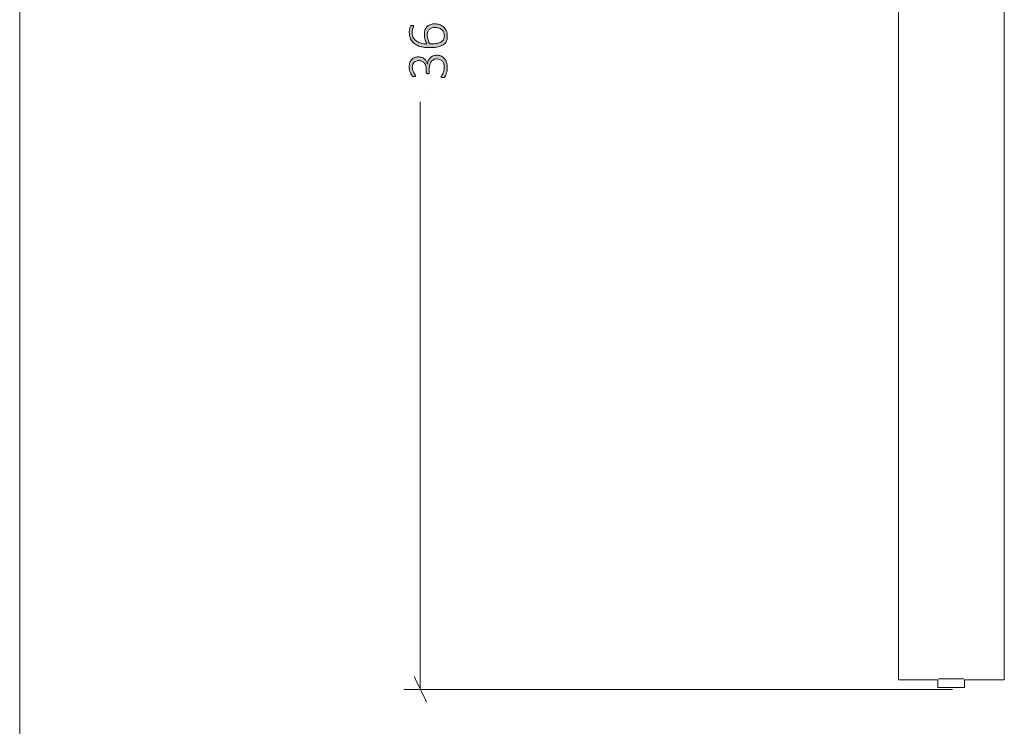
# Model space of a CAD drawing. Units: inches. Extents: x 3 to 285, y 3 to 141.
# Drawn here: x 3 to 31, y 29 to 49 of the extents above; entities that cross this region are included whole.
import ezdxf

# ---------------------------------------------------------------- set-up
doc = ezdxf.new("R2010")
doc.units = ezdxf.units.IN
doc.header["$MEASUREMENT"] = 0
doc.layers.add('Layer 1', color=7, linetype='Continuous')

# ---------------------------------------------------------------- blocks, each defined once
blk = doc.blocks.new('block 11')
at = {"layer": 'Layer 1', "color": 7, "lineweight": 18, "true_color": 0xffffff}
for points in [[(27.918, 58.38), (27.918, 31.318)], [(30.918, 58.38), (30.918, 31.318)], [(27.918, 31.318), (27.918, 31.202), (27.918, 31.085), (27.918, 30.952), (27.918, 30.835), (27.918, 30.718), (27.918, 30.618), (27.918, 30.502), (27.918, 30.418), (27.918, 30.318), (27.918, 30.252), (27.918, 30.185), (27.918, 30.135), (27.918, 30.102), (27.918, 30.068)], [(30.918, 31.318), (30.918, 31.202), (30.918, 31.085), (30.918, 30.952), (30.918, 30.835), (30.918, 30.718), (30.918, 30.618), (30.918, 30.502), (30.918, 30.418), (30.918, 30.318), (30.918, 30.252), (30.918, 30.185), (30.918, 30.135), (30.918, 30.102), (30.918, 30.068)], [(27.918, 30.068), (29.035, 30.068)], [(29.035, 30.068), (29.035, 29.852)], [(29.052, 30.102), (29.068, 30.102), (29.102, 30.102), (29.152, 30.102), (29.202, 30.102), (29.268, 30.102), (29.335, 30.102), (29.418, 30.102), (29.485, 30.102), (29.552, 30.102), (29.618, 30.102), (29.685, 30.102), (29.718, 30.102), (29.752, 30.102), (29.768, 30.102)], [(29.785, 29.852), (29.785, 30.068)], [(29.785, 30.068), (30.918, 30.068)], [(29.035, 29.852), (29.052, 29.852), (29.068, 29.852), (29.102, 29.852), (29.152, 29.852), (29.202, 29.852), (29.268, 29.852), (29.335, 29.852), (29.418, 29.852), (29.485, 29.852), (29.552, 29.852), (29.618, 29.852), (29.685, 29.852), (29.718, 29.852), (29.752, 29.852), (29.785, 29.852)]]:
    blk.add_lwpolyline(points, dxfattribs=at)
blk = doc.blocks.new('block 10')
at = {"layer": 'Layer 1', "color": 8, "lineweight": 18, "true_color": 0x808080}
for points in [[(14.345, 29.798), (14.345, 46.46)], [(14.179, 30.165), (14.529, 29.448)], [(29.452, 29.798), (13.879, 29.798)]]:
    blk.add_lwpolyline(points, dxfattribs=at)
at = {"layer": 'Layer 1'}
blk.add_blockref('block 11', (0, 0), dxfattribs=at)

msp = doc.modelspace()

# ---------------------------------------------------------------- hatches: boundary and pattern name
at = {"layer": 'Layer 1', "true_color": 0x808080}
h = msp.add_hatch(color=8, dxfattribs=at)
h.dxf.hatch_style = 2
edge = h.paths.add_edge_path()
edge.add_spline(control_points=[(14.805, 47.785), (14.851, 47.785), (14.893, 47.778), (14.931, 47.763), (14.969, 47.748), (15.001, 47.726), (15.029, 47.696), (15.057, 47.667), (15.078, 47.631), (15.093, 47.587), (15.109, 47.543), (15.116, 47.492), (15.116, 47.434), (15.116, 47.4), (15.113, 47.367), (15.107, 47.337), (15.101, 47.306), (15.094, 47.279), (15.086, 47.256), (15.078, 47.232), (15.069, 47.212), (15.061, 47.197), (15.052, 47.181), (15.046, 47.171), (15.043, 47.167), (15.04, 47.163), (15.036, 47.161), (15.033, 47.159), (15.03, 47.157), (15.026, 47.155), (15.022, 47.154), (15.018, 47.152), (15.013, 47.151), (15.007, 47.151), (15, 47.15), (14.993, 47.149), (14.984, 47.149), (14.968, 47.149), (14.957, 47.151), (14.951, 47.155), (14.945, 47.158), (14.942, 47.163), (14.942, 47.169), (14.942, 47.174), (14.947, 47.184), (14.956, 47.199), (14.965, 47.214), (14.975, 47.233), (14.986, 47.256), (14.997, 47.28), (15.007, 47.307), (15.016, 47.339), (15.025, 47.37), (15.03, 47.404), (15.03, 47.442), (15.03, 47.482), (15.025, 47.516), (15.014, 47.545), (15.004, 47.574), (14.99, 47.599), (14.971, 47.619), (14.952, 47.639), (14.93, 47.654), (14.904, 47.664), (14.878, 47.674), (14.85, 47.679), (14.82, 47.679), (14.787, 47.679), (14.758, 47.673), (14.732, 47.66), (14.705, 47.647), (14.683, 47.628), (14.664, 47.604), (14.645, 47.579), (14.63, 47.549), (14.62, 47.514), (14.609, 47.479), (14.604, 47.439), (14.604, 47.395), (14.604, 47.395), (14.604, 47.291), (14.604, 47.291), (14.604, 47.288), (14.603, 47.284), (14.602, 47.281), (14.6, 47.277), (14.598, 47.274), (14.594, 47.271), (14.591, 47.268), (14.586, 47.266), (14.581, 47.264), (14.575, 47.262), (14.568, 47.261), (14.56, 47.261), (14.553, 47.261), (14.547, 47.262), (14.542, 47.263), (14.537, 47.265), (14.533, 47.267), (14.529, 47.27), (14.525, 47.273), (14.523, 47.276), (14.521, 47.279), (14.52, 47.283), (14.519, 47.287), (14.519, 47.291), (14.519, 47.291), (14.519, 47.383), (14.519, 47.383), (14.519, 47.421), (14.514, 47.455), (14.503, 47.486), (14.493, 47.517), (14.478, 47.543), (14.459, 47.565), (14.44, 47.586), (14.417, 47.603), (14.39, 47.615), (14.363, 47.626), (14.333, 47.632), (14.3, 47.632), (14.275, 47.632), (14.252, 47.628), (14.231, 47.62), (14.209, 47.612), (14.19, 47.601), (14.174, 47.585), (14.157, 47.57), (14.145, 47.55), (14.136, 47.527), (14.126, 47.503), (14.122, 47.476), (14.122, 47.444), (14.122, 47.411), (14.127, 47.381), (14.136, 47.354), (14.146, 47.327), (14.157, 47.303), (14.168, 47.282), (14.18, 47.261), (14.191, 47.244), (14.201, 47.23), (14.21, 47.217), (14.215, 47.208), (14.215, 47.202), (14.215, 47.199), (14.215, 47.196), (14.214, 47.193), (14.213, 47.191), (14.21, 47.188), (14.207, 47.186), (14.204, 47.184), (14.199, 47.183), (14.194, 47.182), (14.188, 47.182), (14.181, 47.181), (14.171, 47.181), (14.165, 47.181), (14.16, 47.181), (14.155, 47.182), (14.151, 47.182), (14.147, 47.184), (14.143, 47.185), (14.139, 47.187), (14.135, 47.189), (14.132, 47.191), (14.128, 47.193), (14.124, 47.197), (14.119, 47.201), (14.114, 47.206), (14.107, 47.216), (14.097, 47.232), (14.088, 47.247), (14.078, 47.265), (14.069, 47.287), (14.06, 47.309), (14.052, 47.334), (14.045, 47.363), (14.039, 47.391), (14.035, 47.421), (14.035, 47.453), (14.035, 47.501), (14.042, 47.543), (14.055, 47.579), (14.068, 47.614), (14.086, 47.644), (14.109, 47.667), (14.131, 47.69), (14.158, 47.708), (14.19, 47.719), (14.221, 47.731), (14.255, 47.736), (14.291, 47.736), (14.325, 47.736), (14.356, 47.732), (14.385, 47.723), (14.414, 47.714), (14.44, 47.701), (14.462, 47.683), (14.485, 47.666), (14.504, 47.645), (14.519, 47.62), (14.534, 47.594), (14.544, 47.565), (14.55, 47.533), (14.55, 47.533), (14.551, 47.533), (14.551, 47.533), (14.555, 47.569), (14.563, 47.603), (14.577, 47.633), (14.592, 47.664), (14.61, 47.691), (14.632, 47.713), (14.654, 47.736), (14.68, 47.753), (14.71, 47.766), (14.739, 47.779), (14.771, 47.785), (14.805, 47.785)], knot_values=[0, 0, 0, 0, 1, 1, 1, 2, 2, 2, 3, 3, 3, 4, 4, 4, 5, 5, 5, 6, 6, 6, 7, 7, 7, 8, 8, 8, 9, 9, 9, 10, 10, 10, 11, 11, 11, 12, 12, 12, 13, 13, 13, 14, 14, 14, 15, 15, 15, 16, 16, 16, 17, 17, 17, 18, 18, 18, 19, 19, 19, 20, 20, 20, 21, 21, 21, 22, 22, 22, 23, 23, 23, 24, 24, 24, 25, 25, 25, 26, 26, 26, 27, 27, 27, 28, 28, 28, 29, 29, 29, 30, 30, 30, 31, 31, 31, 32, 32, 32, 33, 33, 33, 34, 34, 34, 35, 35, 35, 36, 36, 36, 37, 37, 37, 38, 38, 38, 39, 39, 39, 40, 40, 40, 41, 41, 41, 42, 42, 42, 43, 43, 43, 44, 44, 44, 45, 45, 45, 46, 46, 46, 47, 47, 47, 48, 48, 48, 49, 49, 49, 50, 50, 50, 51, 51, 51, 52, 52, 52, 53, 53, 53, 54, 54, 54, 55, 55, 55, 56, 56, 56, 57, 57, 57, 58, 58, 58, 59, 59, 59, 60, 60, 60, 61, 61, 61, 62, 62, 62, 63, 63, 63, 64, 64, 64, 65, 65, 65, 66, 66, 66, 67, 67, 67, 68, 68, 68, 69, 69, 69, 70, 70, 70, 71, 71, 71, 72, 72, 72, 73, 73, 73, 73], degree=3, periodic=1)
edge = h.paths.add_edge_path()
edge.add_spline(control_points=[(14.767, 48.674), (14.809, 48.674), (14.851, 48.667), (14.893, 48.654), (14.935, 48.641), (14.972, 48.621), (15.005, 48.592), (15.038, 48.564), (15.065, 48.528), (15.085, 48.484), (15.106, 48.439), (15.116, 48.386), (15.116, 48.324), (15.116, 48.282), (15.111, 48.246), (15.1, 48.214), (15.09, 48.182), (15.075, 48.154), (15.055, 48.129), (15.035, 48.105), (15.01, 48.085), (14.981, 48.069), (14.952, 48.053), (14.919, 48.039), (14.882, 48.029), (14.844, 48.019), (14.803, 48.011), (14.758, 48.007), (14.714, 48.002), (14.665, 48), (14.613, 48), (14.567, 48), (14.52, 48.002), (14.473, 48.008), (14.426, 48.013), (14.381, 48.022), (14.339, 48.035), (14.296, 48.048), (14.256, 48.066), (14.219, 48.087), (14.182, 48.109), (14.151, 48.135), (14.124, 48.167), (14.097, 48.199), (14.076, 48.237), (14.06, 48.281), (14.045, 48.324), (14.037, 48.374), (14.037, 48.431), (14.037, 48.451), (14.038, 48.471), (14.041, 48.491), (14.043, 48.511), (14.046, 48.53), (14.05, 48.547), (14.054, 48.564), (14.058, 48.579), (14.063, 48.59), (14.068, 48.602), (14.072, 48.61), (14.075, 48.614), (14.078, 48.617), (14.081, 48.62), (14.084, 48.622), (14.087, 48.623), (14.09, 48.625), (14.093, 48.626), (14.096, 48.627), (14.1, 48.628), (14.104, 48.628), (14.108, 48.629), (14.113, 48.629), (14.118, 48.629), (14.124, 48.629), (14.13, 48.629), (14.135, 48.629), (14.14, 48.628), (14.144, 48.627), (14.147, 48.626), (14.15, 48.625), (14.153, 48.623), (14.155, 48.62), (14.157, 48.617), (14.157, 48.614), (14.157, 48.609), (14.157, 48.603), (14.156, 48.595), (14.152, 48.585), (14.148, 48.575), (14.144, 48.563), (14.139, 48.548), (14.134, 48.533), (14.13, 48.515), (14.126, 48.494), (14.122, 48.473), (14.12, 48.448), (14.12, 48.419), (14.12, 48.364), (14.131, 48.317), (14.154, 48.278), (14.177, 48.238), (14.208, 48.206), (14.246, 48.18), (14.285, 48.155), (14.329, 48.136), (14.38, 48.123), (14.43, 48.111), (14.483, 48.104), (14.538, 48.102), (14.53, 48.117), (14.521, 48.134), (14.512, 48.153), (14.504, 48.172), (14.496, 48.192), (14.489, 48.215), (14.482, 48.237), (14.477, 48.26), (14.472, 48.285), (14.468, 48.31), (14.466, 48.337), (14.466, 48.364), (14.466, 48.424), (14.474, 48.473), (14.49, 48.513), (14.505, 48.552), (14.527, 48.584), (14.554, 48.608), (14.582, 48.632), (14.614, 48.649), (14.65, 48.659), (14.687, 48.669), (14.726, 48.674), (14.767, 48.674)], knot_values=[0, 0, 0, 0, 1, 1, 1, 2, 2, 2, 3, 3, 3, 4, 4, 4, 5, 5, 5, 6, 6, 6, 7, 7, 7, 8, 8, 8, 9, 9, 9, 10, 10, 10, 11, 11, 11, 12, 12, 12, 13, 13, 13, 14, 14, 14, 15, 15, 15, 16, 16, 16, 17, 17, 17, 18, 18, 18, 19, 19, 19, 20, 20, 20, 21, 21, 21, 22, 22, 22, 23, 23, 23, 24, 24, 24, 25, 25, 25, 26, 26, 26, 27, 27, 27, 28, 28, 28, 29, 29, 29, 30, 30, 30, 31, 31, 31, 32, 32, 32, 33, 33, 33, 34, 34, 34, 35, 35, 35, 36, 36, 36, 37, 37, 37, 38, 38, 38, 39, 39, 39, 40, 40, 40, 41, 41, 41, 42, 42, 42, 43, 43, 43, 44, 44, 44, 44], degree=3, periodic=1)
edge = h.paths.add_edge_path()
edge.add_spline(control_points=[(14.777, 48.57), (14.743, 48.57), (14.711, 48.566), (14.683, 48.559), (14.655, 48.552), (14.631, 48.54), (14.611, 48.523), (14.591, 48.506), (14.575, 48.484), (14.564, 48.456), (14.553, 48.428), (14.547, 48.393), (14.547, 48.352), (14.547, 48.329), (14.549, 48.306), (14.553, 48.283), (14.557, 48.26), (14.563, 48.238), (14.57, 48.217), (14.577, 48.195), (14.585, 48.175), (14.595, 48.156), (14.604, 48.136), (14.615, 48.119), (14.625, 48.104), (14.701, 48.104), (14.765, 48.109), (14.817, 48.119), (14.869, 48.129), (14.911, 48.144), (14.942, 48.163), (14.974, 48.183), (14.997, 48.207), (15.011, 48.236), (15.025, 48.265), (15.032, 48.299), (15.032, 48.338), (15.032, 48.378), (15.024, 48.412), (15.008, 48.442), (14.993, 48.471), (14.973, 48.495), (14.948, 48.514), (14.923, 48.533), (14.896, 48.547), (14.866, 48.556), (14.836, 48.565), (14.806, 48.57), (14.777, 48.57)], knot_values=[0, 0, 0, 0, 1, 1, 1, 2, 2, 2, 3, 3, 3, 4, 4, 4, 5, 5, 5, 6, 6, 6, 7, 7, 7, 8, 8, 8, 9, 9, 9, 10, 10, 10, 11, 11, 11, 12, 12, 12, 13, 13, 13, 14, 14, 14, 15, 15, 15, 16, 16, 16, 16], degree=3, periodic=1)

# ---------------------------------------------------------------- linework, layer by layer
at = {"layer": 'Layer 1', "color": 9, "lineweight": 18, "true_color": 0xc0c0c0}
msp.add_lwpolyline([(2.983, 140.983), (2.983, 2.983)], dxfattribs=at)
at = {"layer": 'Layer 1', "color": 8, "lineweight": 18, "true_color": 0x808080}
msp.add_lwpolyline([(14.5, 46.667), (14.5, 46.667)], dxfattribs=at)
at = {"layer": 'Layer 1', "lineweight": 0}
for points, knots in [([(14.767, 48.674), (14.809, 48.674), (14.851, 48.667), (14.893, 48.654), (14.935, 48.641), (14.972, 48.621), (15.005, 48.592), (15.038, 48.564), (15.065, 48.528), (15.085, 48.484), (15.106, 48.439), (15.116, 48.386), (15.116, 48.324), (15.116, 48.282), (15.111, 48.246), (15.1, 48.214), (15.09, 48.182), (15.075, 48.154), (15.055, 48.129), (15.035, 48.105), (15.01, 48.085), (14.981, 48.069), (14.952, 48.053), (14.919, 48.039), (14.882, 48.029), (14.844, 48.019), (14.803, 48.011), (14.758, 48.007), (14.714, 48.002), (14.665, 48), (14.613, 48), (14.567, 48), (14.52, 48.002), (14.473, 48.008), (14.426, 48.013), (14.381, 48.022), (14.339, 48.035), (14.296, 48.048), (14.256, 48.066), (14.219, 48.087), (14.182, 48.109), (14.151, 48.135), (14.124, 48.167), (14.097, 48.199), (14.076, 48.237), (14.06, 48.281), (14.045, 48.324), (14.037, 48.374), (14.037, 48.431), (14.037, 48.451), (14.038, 48.471), (14.041, 48.491), (14.043, 48.511), (14.046, 48.53), (14.05, 48.547), (14.054, 48.564), (14.058, 48.579), (14.063, 48.59), (14.068, 48.602), (14.072, 48.61), (14.075, 48.614), (14.078, 48.617), (14.081, 48.62), (14.084, 48.622), (14.087, 48.623), (14.09, 48.625), (14.093, 48.626), (14.096, 48.627), (14.1, 48.628), (14.104, 48.628), (14.108, 48.629), (14.113, 48.629), (14.118, 48.629), (14.124, 48.629), (14.13, 48.629), (14.135, 48.629), (14.14, 48.628), (14.144, 48.627), (14.147, 48.626), (14.15, 48.625), (14.153, 48.623), (14.155, 48.62), (14.157, 48.617), (14.157, 48.614), (14.157, 48.609), (14.157, 48.603), (14.156, 48.595), (14.152, 48.585), (14.148, 48.575), (14.144, 48.563), (14.139, 48.548), (14.134, 48.533), (14.13, 48.515), (14.126, 48.494), (14.122, 48.473), (14.12, 48.448), (14.12, 48.419), (14.12, 48.364), (14.131, 48.317), (14.154, 48.278), (14.177, 48.238), (14.208, 48.206), (14.246, 48.18), (14.285, 48.155), (14.329, 48.136), (14.38, 48.123), (14.43, 48.111), (14.483, 48.104), (14.538, 48.102), (14.53, 48.117), (14.521, 48.134), (14.512, 48.153), (14.504, 48.172), (14.496, 48.192), (14.489, 48.215), (14.482, 48.237), (14.477, 48.26), (14.472, 48.285), (14.468, 48.31), (14.466, 48.337), (14.466, 48.364), (14.466, 48.424), (14.474, 48.473), (14.49, 48.513), (14.505, 48.552), (14.527, 48.584), (14.554, 48.608), (14.582, 48.632), (14.614, 48.649), (14.65, 48.659), (14.687, 48.669), (14.726, 48.674), (14.767, 48.674)], [0, 0, 0, 0, 1, 1, 1, 2, 2, 2, 3, 3, 3, 4, 4, 4, 5, 5, 5, 6, 6, 6, 7, 7, 7, 8, 8, 8, 9, 9, 9, 10, 10, 10, 11, 11, 11, 12, 12, 12, 13, 13, 13, 14, 14, 14, 15, 15, 15, 16, 16, 16, 17, 17, 17, 18, 18, 18, 19, 19, 19, 20, 20, 20, 21, 21, 21, 22, 22, 22, 23, 23, 23, 24, 24, 24, 25, 25, 25, 26, 26, 26, 27, 27, 27, 28, 28, 28, 29, 29, 29, 30, 30, 30, 31, 31, 31, 32, 32, 32, 33, 33, 33, 34, 34, 34, 35, 35, 35, 36, 36, 36, 37, 37, 37, 38, 38, 38, 39, 39, 39, 40, 40, 40, 41, 41, 41, 42, 42, 42, 43, 43, 43, 44, 44, 44, 44]), ([(14.777, 48.57), (14.743, 48.57), (14.711, 48.566), (14.683, 48.559), (14.655, 48.552), (14.631, 48.54), (14.611, 48.523), (14.591, 48.506), (14.575, 48.484), (14.564, 48.456), (14.553, 48.428), (14.547, 48.393), (14.547, 48.352), (14.547, 48.329), (14.549, 48.306), (14.553, 48.283), (14.557, 48.26), (14.563, 48.238), (14.57, 48.217), (14.577, 48.195), (14.585, 48.175), (14.595, 48.156), (14.604, 48.136), (14.615, 48.119), (14.625, 48.104), (14.701, 48.104), (14.765, 48.109), (14.817, 48.119), (14.869, 48.129), (14.911, 48.144), (14.942, 48.163), (14.974, 48.183), (14.997, 48.207), (15.011, 48.236), (15.025, 48.265), (15.032, 48.299), (15.032, 48.338), (15.032, 48.378), (15.024, 48.412), (15.008, 48.442), (14.993, 48.471), (14.973, 48.495), (14.948, 48.514), (14.923, 48.533), (14.896, 48.547), (14.866, 48.556), (14.836, 48.565), (14.806, 48.57), (14.777, 48.57)], [0, 0, 0, 0, 1, 1, 1, 2, 2, 2, 3, 3, 3, 4, 4, 4, 5, 5, 5, 6, 6, 6, 7, 7, 7, 8, 8, 8, 9, 9, 9, 10, 10, 10, 11, 11, 11, 12, 12, 12, 13, 13, 13, 14, 14, 14, 15, 15, 15, 16, 16, 16, 16]), ([(14.805, 47.785), (14.851, 47.785), (14.893, 47.778), (14.931, 47.763), (14.969, 47.748), (15.001, 47.726), (15.029, 47.696), (15.057, 47.667), (15.078, 47.631), (15.093, 47.587), (15.109, 47.543), (15.116, 47.492), (15.116, 47.434), (15.116, 47.4), (15.113, 47.367), (15.107, 47.337), (15.101, 47.306), (15.094, 47.279), (15.086, 47.256), (15.078, 47.232), (15.069, 47.212), (15.061, 47.197), (15.052, 47.181), (15.046, 47.171), (15.043, 47.167), (15.04, 47.163), (15.036, 47.161), (15.033, 47.159), (15.03, 47.157), (15.026, 47.155), (15.022, 47.154), (15.018, 47.152), (15.013, 47.151), (15.007, 47.151), (15, 47.15), (14.993, 47.149), (14.984, 47.149), (14.968, 47.149), (14.957, 47.151), (14.951, 47.155), (14.945, 47.158), (14.942, 47.163), (14.942, 47.169), (14.942, 47.174), (14.947, 47.184), (14.956, 47.199), (14.965, 47.214), (14.975, 47.233), (14.986, 47.256), (14.997, 47.28), (15.007, 47.307), (15.016, 47.339), (15.025, 47.37), (15.03, 47.404), (15.03, 47.442), (15.03, 47.482), (15.025, 47.516), (15.014, 47.545), (15.004, 47.574), (14.99, 47.599), (14.971, 47.619), (14.952, 47.639), (14.93, 47.654), (14.904, 47.664), (14.878, 47.674), (14.85, 47.679), (14.82, 47.679), (14.787, 47.679), (14.758, 47.673), (14.732, 47.66), (14.705, 47.647), (14.683, 47.628), (14.664, 47.604), (14.645, 47.579), (14.63, 47.549), (14.62, 47.514), (14.609, 47.479), (14.604, 47.439), (14.604, 47.395), (14.604, 47.395), (14.604, 47.291), (14.604, 47.291), (14.604, 47.288), (14.603, 47.284), (14.602, 47.281), (14.6, 47.277), (14.598, 47.274), (14.594, 47.271), (14.591, 47.268), (14.586, 47.266), (14.581, 47.264), (14.575, 47.262), (14.568, 47.261), (14.56, 47.261), (14.553, 47.261), (14.547, 47.262), (14.542, 47.263), (14.537, 47.265), (14.533, 47.267), (14.529, 47.27), (14.525, 47.273), (14.523, 47.276), (14.521, 47.279), (14.52, 47.283), (14.519, 47.287), (14.519, 47.291), (14.519, 47.291), (14.519, 47.383), (14.519, 47.383), (14.519, 47.421), (14.514, 47.455), (14.503, 47.486), (14.493, 47.517), (14.478, 47.543), (14.459, 47.565), (14.44, 47.586), (14.417, 47.603), (14.39, 47.615), (14.363, 47.626), (14.333, 47.632), (14.3, 47.632), (14.275, 47.632), (14.252, 47.628), (14.231, 47.62), (14.209, 47.612), (14.19, 47.601), (14.174, 47.585), (14.157, 47.57), (14.145, 47.55), (14.136, 47.527), (14.126, 47.503), (14.122, 47.476), (14.122, 47.444), (14.122, 47.411), (14.127, 47.381), (14.136, 47.354), (14.146, 47.327), (14.157, 47.303), (14.168, 47.282), (14.18, 47.261), (14.191, 47.244), (14.201, 47.23), (14.21, 47.217), (14.215, 47.208), (14.215, 47.202), (14.215, 47.199), (14.215, 47.196), (14.214, 47.193), (14.213, 47.191), (14.21, 47.188), (14.207, 47.186), (14.204, 47.184), (14.199, 47.183), (14.194, 47.182), (14.188, 47.182), (14.181, 47.181), (14.171, 47.181), (14.165, 47.181), (14.16, 47.181), (14.155, 47.182), (14.151, 47.182), (14.147, 47.184), (14.143, 47.185), (14.139, 47.187), (14.135, 47.189), (14.132, 47.191), (14.128, 47.193), (14.124, 47.197), (14.119, 47.201), (14.114, 47.206), (14.107, 47.216), (14.097, 47.232), (14.088, 47.247), (14.078, 47.265), (14.069, 47.287), (14.06, 47.309), (14.052, 47.334), (14.045, 47.363), (14.039, 47.391), (14.035, 47.421), (14.035, 47.453), (14.035, 47.501), (14.042, 47.543), (14.055, 47.579), (14.068, 47.614), (14.086, 47.644), (14.109, 47.667), (14.131, 47.69), (14.158, 47.708), (14.19, 47.719), (14.221, 47.731), (14.255, 47.736), (14.291, 47.736), (14.325, 47.736), (14.356, 47.732), (14.385, 47.723), (14.414, 47.714), (14.44, 47.701), (14.462, 47.683), (14.485, 47.666), (14.504, 47.645), (14.519, 47.62), (14.534, 47.594), (14.544, 47.565), (14.55, 47.533), (14.55, 47.533), (14.551, 47.533), (14.551, 47.533), (14.555, 47.569), (14.563, 47.603), (14.577, 47.633), (14.592, 47.664), (14.61, 47.691), (14.632, 47.713), (14.654, 47.736), (14.68, 47.753), (14.71, 47.766), (14.739, 47.779), (14.771, 47.785), (14.805, 47.785)], [0, 0, 0, 0, 1, 1, 1, 2, 2, 2, 3, 3, 3, 4, 4, 4, 5, 5, 5, 6, 6, 6, 7, 7, 7, 8, 8, 8, 9, 9, 9, 10, 10, 10, 11, 11, 11, 12, 12, 12, 13, 13, 13, 14, 14, 14, 15, 15, 15, 16, 16, 16, 17, 17, 17, 18, 18, 18, 19, 19, 19, 20, 20, 20, 21, 21, 21, 22, 22, 22, 23, 23, 23, 24, 24, 24, 25, 25, 25, 26, 26, 26, 27, 27, 27, 28, 28, 28, 29, 29, 29, 30, 30, 30, 31, 31, 31, 32, 32, 32, 33, 33, 33, 34, 34, 34, 35, 35, 35, 36, 36, 36, 37, 37, 37, 38, 38, 38, 39, 39, 39, 40, 40, 40, 41, 41, 41, 42, 42, 42, 43, 43, 43, 44, 44, 44, 45, 45, 45, 46, 46, 46, 47, 47, 47, 48, 48, 48, 49, 49, 49, 50, 50, 50, 51, 51, 51, 52, 52, 52, 53, 53, 53, 54, 54, 54, 55, 55, 55, 56, 56, 56, 57, 57, 57, 58, 58, 58, 59, 59, 59, 60, 60, 60, 61, 61, 61, 62, 62, 62, 63, 63, 63, 64, 64, 64, 65, 65, 65, 66, 66, 66, 67, 67, 67, 68, 68, 68, 69, 69, 69, 70, 70, 70, 71, 71, 71, 72, 72, 72, 73, 73, 73, 73])]:
    msp.add_open_spline(points, degree=3, knots=knots, dxfattribs=at)

# ---------------------------------------------------------------- block references
at = {"layer": 'Layer 1'}
msp.add_blockref('block 10', (0, 0), dxfattribs=at)

doc.saveas('drawing.dxf')
